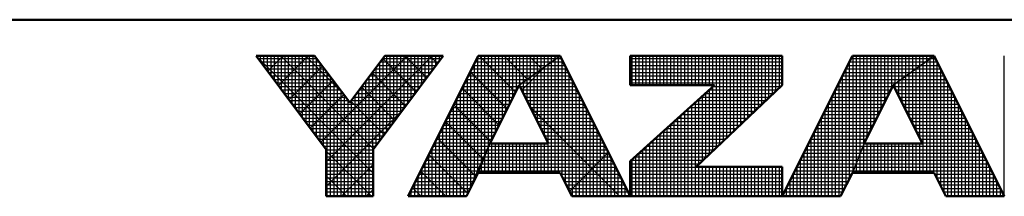
# Model space of a CAD drawing. Units: millimetres. Extents: x 0 to 616, y -1 to 424.
# Drawn here: x 268 to 308, y 2 to 9 of the extents above; entities that cross this region are included whole.
import ezdxf

# ---------------------------------------------------------------- set-up
doc = ezdxf.new("R2010")
doc.units = ezdxf.units.MM
doc.header["$LTSCALE"] = 0.26559
doc.layers.add('NoLayerName_001', color=7, linetype='Continuous')

# ---------------------------------------------------------------- blocks, each defined once
blk = doc.blocks.new('JZB_0001')
at = {"layer": 'NoLayerName_001', "color": 6, "linetype": 'Continuous', "lineweight": 50}
for p, q in [((406.151, 6.583), (122.426, 6.583)), ((192.928, 5.558), (194.595, 5.558)), ((194.928, 2.892), (192.928, 5.558)), ((194.595, 5.558), (195.595, 4.225)), ((195.595, 4.225), (196.595, 5.558)), ((198.261, 5.558), (196.261, 2.892)), ((196.595, 5.558), (198.261, 5.558)), ((199.261, 5.558), (197.261, 1.558)), ((201.595, 5.558), (199.261, 5.558)), ((203.595, 1.558), (201.595, 5.558)), ((203.595, 5.558), (207.928, 5.558)), ((203.595, 5.558), (203.595, 4.725)), ((209.928, 5.558), (207.928, 1.558)), ((207.928, 5.558), (207.928, 4.725)), ((212.261, 5.558), (209.928, 5.558)), ((214.261, 1.558), (212.261, 5.558)), ((200.428, 4.725), (199.595, 3.058)), ((201.266, 3.058), (200.428, 4.725)), ((203.595, 4.725), (206.002, 4.725)), ((203.595, 2.558), (206.002, 4.725)), ((207.928, 4.725), (205.478, 2.392)), ((211.095, 4.725), (210.261, 3.058)), ((211.933, 3.058), (211.095, 4.725)), ((194.928, 1.558), (194.928, 2.892)), ((196.261, 2.892), (196.261, 1.558)), ((199.595, 3.058), (201.266, 3.058)), ((210.261, 3.058), (211.933, 3.058)), ((203.595, 1.558), (203.595, 2.558)), ((207.928, 2.392), (205.478, 2.392)), ((207.928, 1.558), (207.928, 2.392)), ((198.928, 1.558), (199.261, 2.225)), ((199.261, 2.225), (201.595, 2.225)), ((201.595, 2.225), (201.928, 1.558)), ((209.595, 1.558), (209.928, 2.225)), ((209.928, 2.225), (212.261, 2.225)), ((212.261, 2.225), (212.595, 1.558)), ((196.261, 1.558), (194.928, 1.558)), ((197.261, 1.558), (198.928, 1.558)), ((201.928, 1.558), (203.595, 1.558)), ((203.595, 1.558), (207.928, 1.558)), ((207.928, 1.558), (209.595, 1.558)), ((212.595, 1.558), (214.261, 1.558))]:
    blk.add_line(p, q, dxfattribs=at)
at = {"layer": 'NoLayerName_001', "color": 6, "linetype": 'Continuous', "lineweight": 25}
for p, q in [((192.928, 5.558), (194.928, 2.892)), ((194.595, 5.558), (192.928, 5.558)), ((192.928, 5.558), (194.928, 2.892)), ((194.595, 5.558), (192.928, 5.558)), ((194.595, 5.558), (192.928, 5.558)), ((192.928, 5.558), (194.928, 2.892)), ((192.928, 5.558), (194.928, 2.892)), ((194.595, 5.558), (192.928, 5.558)), ((192.928, 5.558), (194.928, 2.892)), ((194.595, 5.558), (192.928, 5.558)), ((192.928, 5.558), (194.928, 2.892)), ((194.595, 5.558), (192.928, 5.558)), ((194.595, 5.558), (192.928, 5.558)), ((192.928, 5.558), (194.928, 2.892)), ((194.595, 5.558), (192.928, 5.558)), ((192.928, 5.558), (194.928, 2.892)), ((194.595, 5.558), (192.928, 5.558)), ((192.928, 5.558), (194.928, 2.892)), ((194.595, 5.558), (192.928, 5.558)), ((192.928, 5.558), (194.928, 2.892)), ((194.595, 5.558), (192.928, 5.558)), ((192.928, 5.558), (194.928, 2.892)), ((194.595, 5.558), (192.928, 5.558)), ((192.928, 5.558), (194.928, 2.892)), ((194.595, 5.558), (192.928, 5.558)), ((192.928, 5.558), (194.928, 2.892)), ((194.595, 5.558), (192.928, 5.558)), ((192.928, 5.558), (194.928, 2.892)), ((194.595, 5.558), (192.928, 5.558)), ((192.928, 5.558), (194.928, 2.892)), ((194.595, 5.558), (192.928, 5.558)), ((192.928, 5.558), (194.928, 2.892)), ((194.595, 5.558), (192.928, 5.558)), ((192.928, 5.558), (194.928, 2.892)), ((192.946, 5.534), (196.261, 2.219)), ((192.946, 5.534), (196.261, 2.219)), ((192.946, 5.534), (196.261, 2.219)), ((192.946, 5.534), (196.261, 2.219)), ((192.946, 5.534), (196.261, 2.219)), ((192.946, 5.534), (196.261, 2.219)), ((192.951, 5.528), (192.951, 5.558)), ((192.956, 5.521), (192.994, 5.558)), ((192.956, 5.521), (192.994, 5.558)), ((192.956, 5.521), (192.994, 5.558)), ((192.985, 5.483), (194.651, 5.483)), ((193.051, 5.395), (193.051, 5.558)), ((193.06, 5.383), (194.726, 5.383)), ((193.151, 5.261), (193.151, 5.558)), ((193.151, 5.261), (193.151, 5.558)), ((193.151, 5.261), (193.151, 5.558)), ((193.251, 5.128), (193.251, 5.558)), ((193.259, 5.117), (193.701, 5.558)), ((193.259, 5.117), (193.701, 5.558)), ((193.259, 5.117), (193.701, 5.558)), ((193.351, 4.995), (193.351, 5.558)), ((193.451, 4.861), (193.451, 5.558)), ((193.551, 4.728), (193.551, 5.558)), ((193.562, 4.712), (194.408, 5.558)), ((193.562, 4.712), (194.408, 5.558)), ((193.562, 4.712), (194.408, 5.558)), ((193.629, 5.558), (196.276, 2.911)), ((193.629, 5.558), (196.276, 2.911)), ((193.629, 5.558), (196.276, 2.911)), ((193.629, 5.558), (196.276, 2.911)), ((193.629, 5.558), (196.276, 2.911)), ((193.629, 5.558), (196.276, 2.911)), ((193.651, 4.595), (193.651, 5.558)), ((193.751, 4.461), (193.751, 5.558)), ((193.851, 4.328), (193.851, 5.558)), ((193.951, 4.195), (193.951, 5.558)), ((194.051, 4.061), (194.051, 5.558)), ((194.151, 3.928), (194.151, 5.558)), ((194.251, 3.795), (194.251, 5.558)), ((194.336, 5.558), (195.37, 4.525)), ((194.336, 5.558), (195.37, 4.525)), ((194.336, 5.558), (195.37, 4.525)), ((194.336, 5.558), (195.37, 4.525)), ((194.336, 5.558), (195.37, 4.525)), ((194.336, 5.558), (195.37, 4.525)), ((194.351, 3.661), (194.351, 5.558)), ((194.451, 3.528), (194.451, 5.558)), ((194.551, 3.395), (194.551, 5.558)), ((195.595, 4.225), (194.595, 5.558)), ((195.595, 4.225), (194.595, 5.558)), ((195.595, 4.225), (194.595, 5.558)), ((195.595, 4.225), (194.595, 5.558)), ((195.595, 4.225), (194.595, 5.558)), ((195.595, 4.225), (194.595, 5.558)), ((195.595, 4.225), (194.595, 5.558)), ((195.595, 4.225), (194.595, 5.558)), ((195.595, 4.225), (194.595, 5.558)), ((195.595, 4.225), (194.595, 5.558)), ((195.595, 4.225), (194.595, 5.558)), ((195.595, 4.225), (194.595, 5.558)), ((195.595, 4.225), (194.595, 5.558)), ((195.595, 4.225), (194.595, 5.558)), ((195.595, 4.225), (194.595, 5.558)), ((195.595, 4.225), (194.595, 5.558)), ((195.595, 4.225), (194.595, 5.558)), ((194.651, 3.261), (194.651, 5.484)), ((194.751, 3.128), (194.751, 5.35)), ((194.775, 3.096), (197.237, 5.558)), ((194.775, 3.096), (197.237, 5.558)), ((194.775, 3.096), (197.237, 5.558)), ((194.928, 2.543), (197.944, 5.558)), ((194.928, 2.543), (197.944, 5.558)), ((194.928, 2.543), (197.944, 5.558)), ((196.595, 5.558), (195.595, 4.225)), ((196.595, 5.558), (195.595, 4.225)), ((196.595, 5.558), (195.595, 4.225)), ((196.595, 5.558), (195.595, 4.225)), ((196.595, 5.558), (195.595, 4.225)), ((196.595, 5.558), (195.595, 4.225)), ((196.595, 5.558), (195.595, 4.225)), ((196.595, 5.558), (195.595, 4.225)), ((196.595, 5.558), (195.595, 4.225)), ((196.595, 5.558), (195.595, 4.225)), ((196.595, 5.558), (195.595, 4.225)), ((196.595, 5.558), (195.595, 4.225)), ((196.595, 5.558), (195.595, 4.225)), ((196.595, 5.558), (195.595, 4.225)), ((196.595, 5.558), (195.595, 4.225)), ((196.595, 5.558), (195.595, 4.225)), ((196.595, 5.558), (195.595, 4.225)), ((196.261, 2.892), (198.261, 5.558)), ((196.261, 2.892), (198.261, 5.558)), ((196.261, 2.892), (198.261, 5.558)), ((196.261, 2.892), (198.261, 5.558)), ((196.261, 2.892), (198.261, 5.558)), ((196.261, 2.892), (198.261, 5.558)), ((196.261, 2.892), (198.261, 5.558)), ((196.261, 2.892), (198.261, 5.558)), ((196.261, 2.892), (198.261, 5.558)), ((196.261, 2.892), (198.261, 5.558)), ((196.261, 2.892), (198.261, 5.558)), ((196.261, 2.892), (198.261, 5.558)), ((196.261, 2.892), (198.261, 5.558)), ((196.261, 2.892), (198.261, 5.558)), ((196.261, 2.892), (198.261, 5.558)), ((196.261, 2.892), (198.261, 5.558)), ((196.261, 2.892), (198.261, 5.558)), ((196.451, 3.144), (196.451, 5.366)), ((196.463, 5.383), (198.13, 5.383)), ((196.536, 5.48), (197.488, 4.528)), ((196.536, 5.48), (197.488, 4.528)), ((196.536, 5.48), (197.488, 4.528)), ((196.536, 5.48), (197.488, 4.528)), ((196.536, 5.48), (197.488, 4.528)), ((196.536, 5.48), (197.488, 4.528)), ((196.538, 5.483), (198.205, 5.483)), ((196.551, 3.277), (196.551, 5.5)), ((198.261, 5.558), (196.595, 5.558)), ((198.261, 5.558), (196.595, 5.558)), ((198.261, 5.558), (196.595, 5.558)), ((198.261, 5.558), (196.595, 5.558)), ((198.261, 5.558), (196.595, 5.558)), ((198.261, 5.558), (196.595, 5.558)), ((198.261, 5.558), (196.595, 5.558)), ((198.261, 5.558), (196.595, 5.558)), ((198.261, 5.558), (196.595, 5.558)), ((198.261, 5.558), (196.595, 5.558)), ((198.261, 5.558), (196.595, 5.558)), ((198.261, 5.558), (196.595, 5.558)), ((198.261, 5.558), (196.595, 5.558)), ((198.261, 5.558), (196.595, 5.558)), ((198.261, 5.558), (196.595, 5.558)), ((198.261, 5.558), (196.595, 5.558)), ((198.261, 5.558), (196.595, 5.558)), ((196.651, 3.411), (196.651, 5.558)), ((196.751, 3.544), (196.751, 5.558)), ((196.851, 3.677), (196.851, 5.558)), ((196.951, 3.811), (196.951, 5.558)), ((197.051, 3.944), (197.051, 5.558)), ((197.151, 4.077), (197.151, 5.558)), ((197.165, 5.558), (197.791, 4.932)), ((197.165, 5.558), (197.791, 4.932)), ((197.165, 5.558), (197.791, 4.932)), ((197.165, 5.558), (197.791, 4.932)), ((197.165, 5.558), (197.791, 4.932)), ((197.165, 5.558), (197.791, 4.932)), ((197.251, 4.211), (197.251, 5.558)), ((199.261, 5.558), (197.261, 1.558)), ((199.261, 5.558), (197.261, 1.558)), ((199.261, 5.558), (197.261, 1.558)), ((199.261, 5.558), (197.261, 1.558)), ((199.261, 5.558), (197.261, 1.558)), ((199.261, 5.558), (197.261, 1.558)), ((199.261, 5.558), (197.261, 1.558)), ((199.261, 5.558), (197.261, 1.558)), ((199.261, 5.558), (197.261, 1.558)), ((197.351, 4.344), (197.351, 5.558)), ((197.451, 4.477), (197.451, 5.558)), ((197.551, 4.611), (197.551, 5.558)), ((197.651, 4.744), (197.651, 5.558)), ((197.751, 4.877), (197.751, 5.558)), ((197.851, 5.011), (197.851, 5.558)), ((197.872, 5.558), (198.094, 5.336)), ((197.872, 5.558), (198.094, 5.336)), ((197.872, 5.558), (198.094, 5.336)), ((197.872, 5.558), (198.094, 5.336)), ((197.872, 5.558), (198.094, 5.336)), ((197.872, 5.558), (198.094, 5.336)), ((197.951, 5.144), (197.951, 5.558)), ((198.051, 5.277), (198.051, 5.558)), ((198.151, 5.411), (198.151, 5.558)), ((198.251, 5.544), (198.251, 5.558)), ((199.151, 2.004), (199.151, 5.337)), ((199.174, 5.383), (201.349, 5.383)), ((199.224, 5.483), (201.489, 5.483)), ((199.251, 2.204), (199.251, 5.537)), ((199.434, 5.558), (199.261, 5.558)), ((199.434, 5.558), (199.261, 5.558)), ((199.434, 5.558), (199.261, 5.558)), ((201.595, 5.558), (199.261, 5.558)), ((201.595, 5.558), (199.261, 5.558)), ((201.595, 5.558), (199.261, 5.558)), ((201.595, 5.558), (199.261, 5.558)), ((199.286, 5.558), (200.325, 4.519)), ((199.286, 5.558), (200.325, 4.519)), ((199.286, 5.558), (200.325, 4.519)), ((199.351, 2.448), (199.351, 5.558)), ((201.595, 5.558), (199.434, 5.558)), ((201.595, 5.558), (199.434, 5.558)), ((201.595, 5.558), (199.434, 5.558)), ((199.451, 2.698), (199.451, 5.558)), ((199.551, 2.948), (199.551, 5.558)), ((199.651, 3.17), (199.651, 5.558)), ((199.751, 3.37), (199.751, 5.558)), ((199.851, 3.57), (199.851, 5.558)), ((199.951, 3.77), (199.951, 5.558)), ((199.993, 5.558), (200.66, 4.891)), ((199.993, 5.558), (200.66, 4.891)), ((199.993, 5.558), (200.66, 4.891)), ((200.051, 3.97), (200.051, 5.558)), ((200.151, 4.17), (200.151, 5.558)), ((200.251, 4.37), (200.251, 5.558)), ((200.351, 4.57), (200.351, 5.558)), ((201.595, 5.558), (200.428, 4.725)), ((201.595, 5.558), (200.428, 4.725)), ((201.595, 5.558), (200.428, 4.725)), ((201.595, 5.558), (200.428, 4.725)), ((201.595, 5.558), (200.428, 4.725)), ((201.595, 5.558), (200.428, 4.725)), ((200.428, 4.725), (201.595, 5.558)), ((200.428, 4.725), (201.595, 5.558)), ((200.428, 4.725), (201.595, 5.558)), ((200.428, 4.725), (201.595, 5.558)), ((200.428, 4.725), (201.595, 5.558)), ((200.428, 4.725), (201.595, 5.558)), ((200.428, 4.725), (201.595, 5.558)), ((200.451, 4.741), (200.451, 5.558)), ((200.551, 4.813), (200.551, 5.558)), ((200.651, 4.884), (200.651, 5.558)), ((200.7, 5.558), (201.073, 5.186)), ((200.7, 5.558), (201.073, 5.186)), ((200.7, 5.558), (201.073, 5.186)), ((200.751, 4.955), (200.751, 5.558)), ((200.851, 5.027), (200.851, 5.558)), ((200.951, 5.098), (200.951, 5.558)), ((201.051, 5.17), (201.051, 5.558)), ((201.151, 5.241), (201.151, 5.558)), ((201.251, 5.313), (201.251, 5.558)), ((201.349, 5.383), (201.682, 5.383)), ((201.351, 5.384), (201.351, 5.558)), ((201.351, 2.225), (201.351, 5.384)), ((201.407, 5.558), (201.485, 5.48)), ((201.407, 5.558), (201.485, 5.48)), ((201.407, 5.558), (201.485, 5.48)), ((201.451, 5.455), (201.451, 5.558)), ((201.451, 2.225), (201.451, 5.455)), ((201.489, 5.483), (201.632, 5.483)), ((201.551, 5.527), (201.551, 5.558)), ((201.551, 2.225), (201.551, 5.527)), ((203.595, 1.558), (201.595, 5.558)), ((203.595, 1.558), (201.595, 5.558)), ((203.595, 1.558), (201.595, 5.558)), ((203.595, 1.558), (201.595, 5.558)), ((203.595, 1.558), (201.595, 5.558)), ((203.595, 1.558), (201.595, 5.558)), ((201.651, 2.113), (201.651, 5.446)), ((203.595, 5.558), (203.595, 4.725)), ((207.928, 5.558), (203.595, 5.558)), ((203.595, 5.558), (203.595, 4.725)), ((207.928, 5.558), (203.595, 5.558)), ((207.928, 5.558), (203.595, 5.558)), ((203.595, 5.558), (203.595, 4.725)), ((203.595, 5.483), (207.928, 5.483)), ((203.595, 5.383), (207.928, 5.383)), ((203.651, 4.725), (203.651, 5.558)), ((203.751, 4.725), (203.751, 5.558)), ((203.851, 4.725), (203.851, 5.558)), ((203.951, 4.725), (203.951, 5.558)), ((204.051, 4.725), (204.051, 5.558)), ((204.151, 4.725), (204.151, 5.558)), ((204.251, 4.725), (204.251, 5.558)), ((204.351, 4.725), (204.351, 5.558)), ((204.451, 4.725), (204.451, 5.558)), ((204.551, 4.725), (204.551, 5.558)), ((204.651, 4.725), (204.651, 5.558)), ((204.751, 4.725), (204.751, 5.558)), ((204.851, 4.725), (204.851, 5.558)), ((204.951, 4.725), (204.951, 5.558)), ((205.051, 4.725), (205.051, 5.558)), ((205.151, 4.725), (205.151, 5.558)), ((205.251, 4.725), (205.251, 5.558)), ((205.351, 4.725), (205.351, 5.558)), ((205.451, 4.725), (205.451, 5.558)), ((205.551, 4.725), (205.551, 5.558)), ((205.651, 4.725), (205.651, 5.558)), ((205.751, 4.725), (205.751, 5.558)), ((205.851, 4.725), (205.851, 5.558)), ((205.951, 4.725), (205.951, 5.558)), ((206.051, 2.937), (206.051, 5.558)), ((206.151, 3.032), (206.151, 5.558)), ((206.251, 3.127), (206.251, 5.558)), ((206.351, 3.223), (206.351, 5.558)), ((206.451, 3.318), (206.451, 5.558)), ((206.551, 3.413), (206.551, 5.558)), ((206.651, 3.508), (206.651, 5.558)), ((206.751, 3.604), (206.751, 5.558)), ((206.851, 3.699), (206.851, 5.558)), ((206.951, 3.794), (206.951, 5.558)), ((207.051, 3.889), (207.051, 5.558)), ((207.151, 3.985), (207.151, 5.558)), ((207.251, 4.08), (207.251, 5.558)), ((207.351, 4.175), (207.351, 5.558)), ((207.451, 4.27), (207.451, 5.558)), ((207.551, 4.366), (207.551, 5.558)), ((207.651, 4.461), (207.651, 5.558)), ((207.751, 4.556), (207.751, 5.558)), ((207.851, 4.651), (207.851, 5.558)), ((207.928, 1.558), (209.928, 5.558)), ((207.928, 1.558), (209.928, 5.558)), ((207.928, 1.558), (209.928, 5.558)), ((207.928, 4.725), (207.928, 5.558)), ((207.928, 4.725), (207.928, 5.558)), ((207.928, 4.725), (207.928, 5.558)), ((209.84, 5.383), (212.016, 5.383)), ((209.851, 2.07), (209.851, 5.404)), ((209.89, 5.483), (212.156, 5.483)), ((209.928, 5.558), (212.261, 5.558)), ((209.928, 5.558), (212.261, 5.558)), ((209.928, 5.558), (212.261, 5.558)), ((209.951, 2.282), (209.951, 5.558)), ((210.051, 2.532), (210.051, 5.558)), ((210.151, 2.782), (210.151, 5.558)), ((210.251, 3.032), (210.251, 5.558)), ((210.351, 3.237), (210.351, 5.558)), ((210.451, 3.437), (210.451, 5.558)), ((210.551, 3.637), (210.551, 5.558)), ((210.651, 3.837), (210.651, 5.558)), ((210.751, 4.037), (210.751, 5.558)), ((210.851, 4.237), (210.851, 5.558)), ((210.951, 4.437), (210.951, 5.558)), ((211.051, 4.637), (211.051, 5.558)), ((212.261, 5.558), (211.095, 4.725)), ((212.261, 5.558), (211.095, 4.725)), ((212.261, 5.558), (211.095, 4.725)), ((211.095, 4.725), (212.261, 5.558)), ((211.095, 4.725), (212.261, 5.558)), ((211.095, 4.725), (212.261, 5.558)), ((211.151, 4.765), (211.151, 5.558)), ((211.251, 4.836), (211.251, 5.558)), ((211.351, 4.908), (211.351, 5.558)), ((211.451, 4.979), (211.451, 5.558)), ((211.551, 5.051), (211.551, 5.558)), ((211.651, 5.122), (211.651, 5.558)), ((211.751, 5.194), (211.751, 5.558)), ((211.851, 5.265), (211.851, 5.558)), ((211.951, 5.336), (211.951, 5.558)), ((211.951, 2.225), (211.951, 5.336)), ((212.016, 5.383), (212.349, 5.383)), ((212.051, 5.408), (212.051, 5.558)), ((212.051, 2.225), (212.051, 5.408)), ((212.151, 5.479), (212.151, 5.558)), ((212.151, 2.225), (212.151, 5.479)), ((212.156, 5.483), (212.299, 5.483)), ((212.251, 5.551), (212.251, 5.558)), ((212.251, 2.225), (212.251, 5.551)), ((212.261, 5.558), (214.261, 1.558)), ((212.261, 5.558), (214.261, 1.558)), ((212.261, 5.558), (214.261, 1.558)), ((212.351, 2.046), (212.351, 5.38)), ((214.261, 1.558), (214.261, 5.558)), ((193.135, 5.283), (194.801, 5.283)), ((193.21, 5.183), (194.876, 5.183)), ((193.285, 5.083), (194.951, 5.083)), ((193.865, 4.308), (194.818, 5.261)), ((193.865, 4.308), (194.818, 5.261)), ((193.865, 4.308), (194.818, 5.261)), ((194.851, 2.995), (194.851, 5.217)), ((194.951, 1.558), (194.951, 5.084)), ((196.233, 5.076), (197.185, 4.124)), ((196.233, 5.076), (197.185, 4.124)), ((196.233, 5.076), (197.185, 4.124)), ((196.233, 5.076), (197.185, 4.124)), ((196.233, 5.076), (197.185, 4.124)), ((196.233, 5.076), (197.185, 4.124)), ((196.238, 5.083), (197.905, 5.083)), ((196.251, 1.558), (196.251, 5.1)), ((196.313, 5.183), (197.98, 5.183)), ((196.351, 3.011), (196.351, 5.233)), ((196.388, 5.283), (198.055, 5.283)), ((199.024, 5.083), (200.929, 5.083)), ((199.034, 5.103), (200.089, 4.048)), ((199.034, 5.103), (200.089, 4.048)), ((199.034, 5.103), (200.089, 4.048)), ((199.051, 1.804), (199.051, 5.137)), ((199.074, 5.183), (201.069, 5.183)), ((199.124, 5.283), (201.209, 5.283)), ((200.501, 4.58), (201.191, 5.27)), ((200.929, 5.083), (201.832, 5.083)), ((200.951, 3.685), (200.951, 5.098)), ((201.051, 3.486), (201.051, 5.17)), ((201.069, 5.183), (201.782, 5.183)), ((201.151, 3.287), (201.151, 5.241)), ((201.209, 5.283), (201.732, 5.283)), ((201.251, 3.088), (201.251, 5.313)), ((201.751, 1.913), (201.751, 5.246)), ((203.595, 5.283), (207.928, 5.283)), ((203.595, 5.183), (207.928, 5.183)), ((203.595, 5.083), (207.928, 5.083)), ((209.69, 5.083), (211.596, 5.083)), ((209.74, 5.183), (211.736, 5.183)), ((209.751, 1.87), (209.751, 5.204)), ((209.79, 5.283), (211.876, 5.283)), ((211.596, 5.083), (212.499, 5.083)), ((211.651, 3.619), (211.651, 5.122)), ((211.736, 5.183), (212.449, 5.183)), ((211.751, 3.42), (211.751, 5.194)), ((211.851, 3.221), (211.851, 5.265)), ((211.876, 5.283), (212.399, 5.283)), ((212.451, 1.846), (212.451, 5.18)), ((193.36, 4.983), (195.026, 4.983)), ((193.435, 4.883), (195.101, 4.883)), ((193.51, 4.783), (195.176, 4.783)), ((194.169, 3.904), (195.121, 4.857)), ((194.169, 3.904), (195.121, 4.857)), ((194.169, 3.904), (195.121, 4.857)), ((195.051, 1.558), (195.051, 4.95)), ((195.151, 1.558), (195.151, 4.817)), ((196.013, 4.783), (197.68, 4.783)), ((196.051, 1.558), (196.051, 4.833)), ((196.088, 4.883), (197.755, 4.883)), ((196.151, 1.558), (196.151, 4.966)), ((196.151, 1.558), (196.151, 4.966)), ((196.151, 1.558), (196.151, 4.966)), ((196.163, 4.983), (197.83, 4.983)), ((198.874, 4.783), (200.509, 4.783)), ((198.924, 4.883), (200.649, 4.883)), ((198.951, 1.604), (198.951, 4.937)), ((198.974, 4.983), (200.789, 4.983)), ((200.509, 4.783), (201.982, 4.783)), ((200.551, 4.481), (200.551, 4.813)), ((200.649, 4.883), (201.932, 4.883)), ((200.651, 4.282), (200.651, 4.884)), ((200.751, 4.083), (200.751, 4.955)), ((200.789, 4.983), (201.882, 4.983)), ((200.851, 3.884), (200.851, 5.027)), ((201.851, 1.713), (201.851, 5.046)), ((201.951, 1.558), (201.951, 4.846)), ((203.595, 4.983), (207.928, 4.983)), ((203.595, 4.883), (207.928, 4.883)), ((203.595, 4.783), (207.928, 4.783)), ((209.54, 4.783), (211.176, 4.783)), ((209.551, 1.558), (209.551, 4.804)), ((209.59, 4.883), (211.316, 4.883)), ((209.64, 4.983), (211.456, 4.983)), ((209.651, 1.67), (209.651, 5.004)), ((211.176, 4.783), (212.649, 4.783)), ((211.251, 4.415), (211.251, 4.836)), ((211.316, 4.883), (212.599, 4.883)), ((211.351, 4.216), (211.351, 4.908)), ((211.451, 4.017), (211.451, 4.979)), ((211.456, 4.983), (212.549, 4.983)), ((211.551, 3.818), (211.551, 5.051)), ((212.551, 1.646), (212.551, 4.98)), ((212.651, 1.558), (212.651, 4.78)), ((193.585, 4.683), (195.251, 4.683)), ((193.66, 4.583), (195.326, 4.583)), ((195.251, 1.558), (195.251, 4.684)), ((195.351, 1.558), (195.351, 4.55)), ((195.851, 1.558), (195.851, 4.566)), ((195.863, 4.583), (197.53, 4.583)), ((195.93, 4.672), (196.882, 3.719)), ((195.93, 4.672), (196.882, 3.719)), ((195.93, 4.672), (196.882, 3.719)), ((195.93, 4.672), (196.882, 3.719)), ((195.93, 4.672), (196.882, 3.719)), ((195.93, 4.672), (196.882, 3.719)), ((195.938, 4.683), (197.605, 4.683)), ((195.951, 1.558), (195.951, 4.7)), ((198.751, 1.558), (198.751, 4.537)), ((198.774, 4.583), (200.357, 4.583)), ((198.798, 4.632), (199.854, 3.576)), ((198.798, 4.632), (199.854, 3.576)), ((198.798, 4.632), (199.854, 3.576)), ((198.824, 4.683), (200.407, 4.683)), ((198.851, 1.558), (198.851, 4.737)), ((199.595, 3.058), (200.428, 4.725)), ((199.595, 3.058), (200.428, 4.725)), ((199.595, 3.058), (200.428, 4.725)), ((199.595, 3.058), (200.428, 4.725)), ((199.595, 3.058), (200.428, 4.725)), ((199.595, 3.058), (200.428, 4.725)), ((199.595, 3.058), (200.428, 4.725)), ((200.428, 4.725), (201.266, 3.058)), ((200.428, 4.725), (201.266, 3.058)), ((200.428, 4.725), (201.266, 3.058)), ((200.428, 4.725), (201.266, 3.058)), ((200.428, 4.725), (201.266, 3.058)), ((200.428, 4.725), (201.266, 3.058)), ((200.449, 4.683), (202.032, 4.683)), ((200.451, 4.68), (200.451, 4.741)), ((200.499, 4.583), (202.082, 4.583)), ((202.051, 1.558), (202.051, 4.646)), ((206.002, 4.725), (203.595, 2.558)), ((203.595, 4.725), (206.002, 4.725)), ((206.002, 4.725), (203.595, 2.558)), ((203.595, 4.725), (206.002, 4.725)), ((206.002, 4.725), (203.595, 2.558)), ((203.595, 4.725), (206.002, 4.725)), ((205.478, 2.392), (207.928, 4.725)), ((205.478, 2.392), (207.928, 4.725)), ((205.478, 2.392), (207.928, 4.725)), ((205.751, 2.651), (205.751, 4.499)), ((205.844, 4.583), (207.779, 4.583)), ((205.851, 2.746), (205.851, 4.589)), ((205.951, 2.842), (205.951, 4.679)), ((205.955, 4.683), (207.884, 4.683)), ((209.44, 4.583), (211.024, 4.583)), ((209.451, 1.558), (209.451, 4.604)), ((209.49, 4.683), (211.074, 4.683)), ((211.095, 4.725), (210.261, 3.058)), ((211.095, 4.725), (210.261, 3.058)), ((211.095, 4.725), (210.261, 3.058)), ((211.933, 3.058), (211.095, 4.725)), ((211.933, 3.058), (211.095, 4.725)), ((211.933, 3.058), (211.095, 4.725)), ((211.116, 4.683), (212.699, 4.683)), ((211.151, 4.613), (211.151, 4.765)), ((211.166, 4.583), (212.749, 4.583)), ((212.751, 1.558), (212.751, 4.58)), ((193.735, 4.483), (195.401, 4.483)), ((193.81, 4.383), (195.476, 4.383)), ((193.885, 4.283), (195.551, 4.283)), ((194.472, 3.5), (195.424, 4.453)), ((194.472, 3.5), (195.424, 4.453)), ((194.472, 3.5), (195.424, 4.453)), ((195.451, 1.558), (195.451, 4.417)), ((195.551, 1.558), (195.551, 4.284)), ((195.627, 4.268), (196.579, 3.315)), ((195.627, 4.268), (196.579, 3.315)), ((195.627, 4.268), (196.579, 3.315)), ((195.627, 4.268), (196.579, 3.315)), ((195.627, 4.268), (196.579, 3.315)), ((195.627, 4.268), (196.579, 3.315)), ((195.638, 4.283), (197.305, 4.283)), ((195.651, 1.558), (195.651, 4.3)), ((195.713, 4.383), (197.38, 4.383)), ((195.751, 1.558), (195.751, 4.433)), ((195.788, 4.483), (197.455, 4.483)), ((198.624, 4.283), (200.207, 4.283)), ((198.651, 1.558), (198.651, 4.337)), ((198.674, 4.383), (200.257, 4.383)), ((198.724, 4.483), (200.307, 4.483)), ((200.55, 4.483), (202.132, 4.483)), ((200.6, 4.383), (202.182, 4.383)), ((200.65, 4.283), (202.232, 4.283)), ((202.151, 1.558), (202.151, 4.446)), ((202.251, 1.558), (202.251, 4.246)), ((205.451, 1.558), (205.451, 4.229)), ((205.511, 4.283), (207.464, 4.283)), ((205.551, 2.461), (205.551, 4.319)), ((205.622, 4.383), (207.569, 4.383)), ((205.651, 2.556), (205.651, 4.409)), ((205.733, 4.483), (207.674, 4.483)), ((209.29, 4.283), (210.874, 4.283)), ((209.34, 4.383), (210.924, 4.383)), ((209.351, 1.558), (209.351, 4.404)), ((209.39, 4.483), (210.974, 4.483)), ((211.216, 4.483), (212.799, 4.483)), ((211.267, 4.383), (212.849, 4.383)), ((211.317, 4.283), (212.899, 4.283)), ((212.851, 1.558), (212.851, 4.38)), ((193.96, 4.183), (197.23, 4.183)), ((194.035, 4.083), (197.155, 4.083)), ((194.11, 3.983), (197.08, 3.983)), ((194.928, 1.835), (197.093, 4)), ((194.928, 1.835), (197.093, 4)), ((194.928, 1.835), (197.093, 4)), ((198.451, 1.558), (198.451, 3.937)), ((198.474, 3.983), (200.057, 3.983)), ((198.524, 4.083), (200.107, 4.083)), ((198.551, 1.558), (198.551, 4.137)), ((198.562, 4.161), (199.618, 3.105)), ((198.562, 4.161), (199.618, 3.105)), ((198.562, 4.161), (199.618, 3.105)), ((198.574, 4.183), (200.157, 4.183)), ((200.701, 4.183), (202.282, 4.183)), ((200.74, 4.104), (203.286, 1.558)), ((200.751, 4.083), (202.332, 4.083)), ((200.801, 3.983), (202.382, 3.983)), ((202.351, 1.558), (202.351, 4.046)), ((205.151, 1.558), (205.151, 3.959)), ((205.178, 3.983), (207.149, 3.983)), ((205.251, 1.558), (205.251, 4.049)), ((205.289, 4.083), (207.254, 4.083)), ((205.351, 1.558), (205.351, 4.139)), ((205.4, 4.183), (207.359, 4.183)), ((209.14, 3.983), (210.724, 3.983)), ((209.151, 1.558), (209.151, 4.004)), ((209.19, 4.083), (210.774, 4.083)), ((209.24, 4.183), (210.824, 4.183)), ((209.251, 1.558), (209.251, 4.204)), ((211.367, 4.183), (212.949, 4.183)), ((211.417, 4.083), (212.999, 4.083)), ((211.468, 3.983), (213.049, 3.983)), ((212.951, 1.558), (212.951, 4.18)), ((213.051, 1.558), (213.051, 3.98)), ((194.185, 3.883), (197.005, 3.883)), ((194.26, 3.783), (196.93, 3.783)), ((194.335, 3.683), (196.855, 3.683)), ((198.324, 3.683), (199.907, 3.683)), ((198.327, 3.689), (199.399, 2.617)), ((198.327, 3.689), (199.399, 2.617)), ((198.327, 3.689), (199.399, 2.617)), ((198.351, 1.558), (198.351, 3.737)), ((198.374, 3.783), (199.957, 3.783)), ((198.424, 3.883), (200.007, 3.883)), ((200.851, 3.883), (202.432, 3.883)), ((200.902, 3.783), (202.482, 3.783)), ((200.952, 3.683), (202.532, 3.683)), ((202.451, 1.558), (202.451, 3.846)), ((204.844, 3.683), (206.834, 3.683)), ((204.851, 1.558), (204.851, 3.689)), ((204.951, 1.558), (204.951, 3.779)), ((204.955, 3.783), (206.939, 3.783)), ((205.051, 1.558), (205.051, 3.869)), ((205.067, 3.883), (207.044, 3.883)), ((208.99, 3.683), (210.574, 3.683)), ((209.04, 3.783), (210.624, 3.783)), ((209.051, 1.558), (209.051, 3.804)), ((209.09, 3.883), (210.674, 3.883)), ((211.518, 3.883), (213.099, 3.883)), ((211.568, 3.783), (213.149, 3.783)), ((211.619, 3.683), (213.199, 3.683)), ((213.151, 1.558), (213.151, 3.78)), ((194.41, 3.583), (196.78, 3.583)), ((194.41, 3.583), (196.78, 3.583)), ((194.41, 3.583), (196.78, 3.583)), ((194.485, 3.483), (196.705, 3.483)), ((194.56, 3.383), (196.63, 3.383)), ((198.174, 3.383), (199.757, 3.383)), ((198.224, 3.483), (199.807, 3.483)), ((198.251, 1.558), (198.251, 3.537)), ((198.274, 3.583), (199.857, 3.583)), ((201.002, 3.583), (202.582, 3.583)), ((201.052, 3.483), (202.632, 3.483)), ((201.103, 3.383), (202.682, 3.383)), ((202.551, 1.558), (202.551, 3.646)), ((202.651, 1.558), (202.651, 3.446)), ((204.511, 3.383), (206.519, 3.383)), ((204.551, 1.558), (204.551, 3.419)), ((204.622, 3.483), (206.624, 3.483)), ((204.651, 1.558), (204.651, 3.509)), ((204.733, 3.583), (206.729, 3.583)), ((204.751, 1.558), (204.751, 3.599)), ((208.84, 3.383), (210.424, 3.383)), ((208.851, 1.558), (208.851, 3.404)), ((208.89, 3.483), (210.474, 3.483)), ((208.94, 3.583), (210.524, 3.583)), ((208.951, 1.558), (208.951, 3.604)), ((211.669, 3.583), (213.249, 3.583)), ((211.719, 3.483), (213.299, 3.483)), ((211.769, 3.383), (213.349, 3.383)), ((213.251, 1.558), (213.251, 3.58)), ((213.351, 1.558), (213.351, 3.38)), ((194.635, 3.283), (196.555, 3.283)), ((194.71, 3.183), (196.48, 3.183)), ((198.051, 1.558), (198.051, 3.137)), ((198.074, 3.183), (199.657, 3.183)), ((198.091, 3.218), (199.181, 2.128)), ((198.091, 3.218), (199.181, 2.128)), ((198.091, 3.218), (199.181, 2.128)), ((198.124, 3.283), (199.707, 3.283)), ((198.151, 1.558), (198.151, 3.337)), ((201.153, 3.283), (202.732, 3.283)), ((201.203, 3.183), (202.782, 3.183)), ((202.751, 1.558), (202.751, 3.246)), ((204.251, 1.558), (204.251, 3.149)), ((204.289, 3.183), (206.309, 3.183)), ((204.351, 1.558), (204.351, 3.239)), ((204.4, 3.283), (206.414, 3.283)), ((204.451, 1.558), (204.451, 3.329)), ((208.74, 3.183), (210.324, 3.183)), ((208.751, 1.558), (208.751, 3.204)), ((208.79, 3.283), (210.374, 3.283)), ((211.82, 3.283), (213.399, 3.283)), ((211.87, 3.183), (213.449, 3.183)), ((213.451, 1.558), (213.451, 3.18)), ((194.785, 3.083), (196.405, 3.083)), ((194.86, 2.983), (196.33, 2.983)), ((194.928, 2.892), (194.928, 1.558)), ((194.928, 2.892), (194.928, 1.558)), ((194.928, 2.892), (194.928, 1.558)), ((194.928, 2.892), (194.928, 1.558)), ((194.928, 2.892), (194.928, 1.558)), ((194.928, 2.892), (194.928, 1.558)), ((194.928, 2.892), (194.928, 1.558)), ((194.928, 2.892), (194.928, 1.558)), ((194.928, 2.892), (194.928, 1.558)), ((194.928, 2.892), (194.928, 1.558)), ((194.928, 2.892), (194.928, 1.558)), ((194.928, 2.892), (194.928, 1.558)), ((194.928, 2.892), (194.928, 1.558)), ((194.928, 2.892), (194.928, 1.558)), ((194.928, 2.892), (194.928, 1.558)), ((194.928, 2.892), (194.928, 1.558)), ((194.928, 2.892), (194.928, 1.558)), ((194.928, 2.883), (196.261, 2.883)), ((194.928, 2.845), (196.215, 1.558)), ((194.928, 2.845), (196.215, 1.558)), ((194.928, 2.845), (196.215, 1.558)), ((194.928, 2.845), (196.215, 1.558)), ((194.928, 2.845), (196.215, 1.558)), ((194.928, 2.845), (196.215, 1.558)), ((196.261, 1.558), (196.261, 2.892)), ((196.261, 1.558), (196.261, 2.892)), ((196.261, 1.558), (196.261, 2.892)), ((196.261, 1.558), (196.261, 2.892)), ((196.261, 1.558), (196.261, 2.892)), ((196.261, 1.558), (196.261, 2.892)), ((196.261, 1.558), (196.261, 2.892)), ((196.261, 1.558), (196.261, 2.892)), ((196.261, 1.558), (196.261, 2.892)), ((196.261, 1.558), (196.261, 2.892)), ((196.261, 1.558), (196.261, 2.892)), ((196.261, 1.558), (196.261, 2.892)), ((196.261, 1.558), (196.261, 2.892)), ((196.261, 1.558), (196.261, 2.892)), ((196.261, 1.558), (196.261, 2.892)), ((196.261, 1.558), (196.261, 2.892)), ((196.261, 1.558), (196.261, 2.892)), ((197.924, 2.883), (199.525, 2.883)), ((197.951, 1.558), (197.951, 2.937)), ((197.974, 2.983), (199.565, 2.983)), ((198.024, 3.083), (199.607, 3.083)), ((198.928, 1.558), (199.595, 3.058)), ((198.928, 1.558), (199.595, 3.058)), ((198.928, 1.558), (199.595, 3.058)), ((198.928, 1.558), (199.595, 3.058)), ((199.595, 3.058), (199.261, 2.225)), ((199.595, 3.058), (199.261, 2.225)), ((199.595, 3.058), (199.261, 2.225)), ((199.595, 3.058), (199.261, 2.225)), ((199.595, 3.058), (199.261, 2.225)), ((199.595, 3.058), (199.261, 2.225)), ((199.595, 3.058), (199.261, 2.225)), ((199.261, 2.225), (199.595, 3.058)), ((199.261, 2.225), (199.595, 3.058)), ((199.261, 2.225), (199.595, 3.058)), ((199.525, 2.883), (202.932, 2.883)), ((199.551, 2.225), (199.551, 2.948)), ((199.565, 2.983), (202.882, 2.983)), ((201.266, 3.058), (199.595, 3.058)), ((201.266, 3.058), (199.595, 3.058)), ((201.266, 3.058), (199.595, 3.058)), ((201.266, 3.058), (199.595, 3.058)), ((201.266, 3.058), (199.595, 3.058)), ((201.266, 3.058), (199.595, 3.058)), ((199.651, 2.225), (199.651, 3.058)), ((199.751, 2.225), (199.751, 3.058)), ((199.851, 2.225), (199.851, 3.058)), ((199.951, 2.225), (199.951, 3.058)), ((200.051, 2.225), (200.051, 3.058)), ((200.151, 2.225), (200.151, 3.058)), ((200.251, 2.225), (200.251, 3.058)), ((200.351, 2.225), (200.351, 3.058)), ((200.451, 2.225), (200.451, 3.058)), ((200.551, 2.225), (200.551, 3.058)), ((200.651, 2.225), (200.651, 3.058)), ((200.751, 2.225), (200.751, 3.058)), ((200.851, 2.225), (200.851, 3.058)), ((200.951, 2.225), (200.951, 3.058)), ((201.051, 2.225), (201.051, 3.058)), ((201.151, 2.225), (201.151, 3.058)), ((201.251, 2.225), (201.251, 3.058)), ((201.253, 3.083), (202.832, 3.083)), ((202.851, 1.558), (202.851, 3.046)), ((202.951, 1.558), (202.951, 2.846)), ((203.951, 1.558), (203.951, 2.879)), ((203.955, 2.883), (205.994, 2.883)), ((204.051, 1.558), (204.051, 2.969)), ((204.067, 2.983), (206.099, 2.983)), ((204.151, 1.558), (204.151, 3.059)), ((204.178, 3.083), (206.204, 3.083)), ((208.59, 2.883), (210.191, 2.883)), ((208.64, 2.983), (210.231, 2.983)), ((208.651, 1.558), (208.651, 3.004)), ((208.69, 3.083), (210.274, 3.083)), ((210.261, 3.058), (209.928, 2.225)), ((210.261, 3.058), (209.928, 2.225)), ((210.261, 3.058), (209.928, 2.225)), ((209.928, 2.225), (210.261, 3.058)), ((209.928, 2.225), (210.261, 3.058)), ((209.928, 2.225), (210.261, 3.058)), ((209.928, 2.225), (210.261, 3.058)), ((210.191, 2.883), (213.599, 2.883)), ((210.231, 2.983), (213.549, 2.983)), ((210.251, 2.225), (210.251, 3.032)), ((210.261, 3.058), (211.933, 3.058)), ((210.261, 3.058), (211.933, 3.058)), ((210.261, 3.058), (211.933, 3.058)), ((210.351, 2.225), (210.351, 3.058)), ((210.451, 2.225), (210.451, 3.058)), ((210.551, 2.225), (210.551, 3.058)), ((210.651, 2.225), (210.651, 3.058)), ((210.751, 2.225), (210.751, 3.058)), ((210.851, 2.225), (210.851, 3.058)), ((210.951, 2.225), (210.951, 3.058)), ((211.051, 2.225), (211.051, 3.058)), ((211.151, 2.225), (211.151, 3.058)), ((211.251, 2.225), (211.251, 3.058)), ((211.351, 2.225), (211.351, 3.058)), ((211.451, 2.225), (211.451, 3.058)), ((211.551, 2.225), (211.551, 3.058)), ((211.651, 2.225), (211.651, 3.058)), ((211.751, 2.225), (211.751, 3.058)), ((211.851, 2.225), (211.851, 3.058)), ((211.92, 3.083), (213.499, 3.083)), ((213.551, 1.558), (213.551, 2.98)), ((194.928, 2.783), (196.261, 2.783)), ((194.928, 2.683), (196.261, 2.683)), ((194.928, 2.583), (196.261, 2.583)), ((197.751, 1.558), (197.751, 2.537)), ((197.774, 2.583), (199.405, 2.583)), ((197.824, 2.683), (199.445, 2.683)), ((197.851, 1.558), (197.851, 2.737)), ((197.855, 2.746), (198.964, 1.638)), ((197.855, 2.746), (198.964, 1.638)), ((197.855, 2.746), (198.964, 1.638)), ((197.874, 2.783), (199.485, 2.783)), ((199.405, 2.583), (203.082, 2.583)), ((199.445, 2.683), (203.032, 2.683)), ((199.451, 2.225), (199.451, 2.698)), ((199.485, 2.783), (202.982, 2.783)), ((201.859, 1.696), (202.97, 2.807)), ((203.051, 1.558), (203.051, 2.646)), ((203.595, 2.558), (203.595, 1.558)), ((203.595, 2.558), (203.595, 1.558)), ((203.595, 2.558), (203.595, 1.558)), ((203.622, 2.583), (205.679, 2.583)), ((203.651, 1.558), (203.651, 2.609)), ((203.733, 2.683), (205.784, 2.683)), ((203.751, 1.558), (203.751, 2.699)), ((203.844, 2.783), (205.889, 2.783)), ((203.851, 1.558), (203.851, 2.789)), ((208.44, 2.583), (210.071, 2.583)), ((208.451, 1.558), (208.451, 2.604)), ((208.49, 2.683), (210.111, 2.683)), ((208.54, 2.783), (210.151, 2.783)), ((208.551, 1.558), (208.551, 2.804)), ((210.051, 2.225), (210.051, 2.532)), ((210.071, 2.583), (213.749, 2.583)), ((210.111, 2.683), (213.699, 2.683)), ((210.151, 2.783), (213.649, 2.783)), ((210.151, 2.225), (210.151, 2.782)), ((213.651, 1.558), (213.651, 2.78)), ((213.751, 1.558), (213.751, 2.58)), ((194.928, 2.483), (196.261, 2.483)), ((194.928, 2.383), (196.261, 2.383)), ((194.928, 2.283), (196.261, 2.283)), ((195.358, 1.558), (196.261, 2.462)), ((195.358, 1.558), (196.261, 2.462)), ((195.358, 1.558), (196.261, 2.462)), ((197.62, 2.275), (198.336, 1.558)), ((197.62, 2.275), (198.336, 1.558)), ((197.62, 2.275), (198.336, 1.558)), ((197.624, 2.283), (199.285, 2.283)), ((197.651, 1.558), (197.651, 2.337)), ((197.674, 2.383), (199.325, 2.383)), ((197.724, 2.483), (199.365, 2.483)), ((199.285, 2.283), (203.232, 2.283)), ((199.325, 2.383), (203.182, 2.383)), ((199.351, 2.225), (199.351, 2.448)), ((199.365, 2.483), (203.132, 2.483)), ((203.151, 1.558), (203.151, 2.446)), ((203.251, 1.558), (203.251, 2.246)), ((203.595, 2.483), (205.574, 2.483)), ((203.595, 2.383), (207.928, 2.383)), ((203.595, 2.283), (207.928, 2.283)), ((207.928, 2.392), (205.478, 2.392)), ((207.928, 2.392), (205.478, 2.392)), ((207.928, 2.392), (205.478, 2.392)), ((205.551, 1.558), (205.551, 2.392)), ((205.651, 1.558), (205.651, 2.392)), ((205.751, 1.558), (205.751, 2.392)), ((205.851, 1.558), (205.851, 2.392)), ((205.951, 1.558), (205.951, 2.392)), ((206.051, 1.558), (206.051, 2.392)), ((206.151, 1.558), (206.151, 2.392)), ((206.251, 1.558), (206.251, 2.392)), ((206.351, 1.558), (206.351, 2.392)), ((206.451, 1.558), (206.451, 2.392)), ((206.551, 1.558), (206.551, 2.392)), ((206.651, 1.558), (206.651, 2.392)), ((206.751, 1.558), (206.751, 2.392)), ((206.851, 1.558), (206.851, 2.392)), ((206.951, 1.558), (206.951, 2.392)), ((207.051, 1.558), (207.051, 2.392)), ((207.151, 1.558), (207.151, 2.392)), ((207.251, 1.558), (207.251, 2.392)), ((207.351, 1.558), (207.351, 2.392)), ((207.451, 1.558), (207.451, 2.392)), ((207.551, 1.558), (207.551, 2.392)), ((207.651, 1.558), (207.651, 2.392)), ((207.751, 1.558), (207.751, 2.392)), ((207.851, 1.558), (207.851, 2.392)), ((207.928, 1.558), (207.928, 2.392)), ((207.928, 1.558), (207.928, 2.392)), ((207.928, 1.558), (207.928, 2.392)), ((208.29, 2.283), (209.951, 2.283)), ((208.34, 2.383), (209.991, 2.383)), ((208.351, 1.558), (208.351, 2.404)), ((208.39, 2.483), (210.031, 2.483)), ((209.951, 2.283), (213.899, 2.283)), ((209.951, 2.225), (209.951, 2.282)), ((209.991, 2.383), (213.849, 2.383)), ((210.031, 2.483), (213.799, 2.483)), ((213.851, 1.558), (213.851, 2.38)), ((194.928, 2.183), (196.261, 2.183)), ((194.928, 2.138), (195.508, 1.558)), ((194.928, 2.138), (195.508, 1.558)), ((194.928, 2.138), (195.508, 1.558)), ((194.928, 2.138), (195.508, 1.558)), ((194.928, 2.138), (195.508, 1.558)), ((194.928, 2.138), (195.508, 1.558)), ((194.928, 2.083), (196.261, 2.083)), ((194.928, 1.983), (196.261, 1.983)), ((197.474, 1.983), (199.14, 1.983)), ((197.524, 2.083), (199.19, 2.083)), ((197.551, 1.558), (197.551, 2.137)), ((197.574, 2.183), (199.24, 2.183)), ((198.928, 1.558), (199.261, 2.225)), ((198.928, 1.558), (199.261, 2.225)), ((198.928, 1.558), (199.261, 2.225)), ((199.261, 2.225), (201.595, 2.225)), ((199.261, 2.225), (201.595, 2.225)), ((199.261, 2.225), (201.595, 2.225)), ((199.261, 2.225), (201.595, 2.225)), ((199.261, 2.225), (201.595, 2.225)), ((199.261, 2.225), (201.595, 2.225)), ((201.595, 2.225), (201.928, 1.558)), ((201.595, 2.225), (201.928, 1.558)), ((201.595, 2.225), (201.928, 1.558)), ((201.595, 2.225), (201.928, 1.558)), ((201.595, 2.225), (201.928, 1.558)), ((201.595, 2.225), (201.928, 1.558)), ((201.616, 2.183), (203.282, 2.183)), ((201.666, 2.083), (203.332, 2.083)), ((201.716, 1.983), (203.382, 1.983)), ((203.351, 1.558), (203.351, 2.046)), ((203.595, 2.183), (207.928, 2.183)), ((203.595, 2.083), (207.928, 2.083)), ((203.595, 1.983), (207.928, 1.983)), ((208.14, 1.983), (209.807, 1.983)), ((208.151, 1.558), (208.151, 2.004)), ((208.19, 2.083), (209.857, 2.083)), ((208.24, 2.183), (209.907, 2.183)), ((208.251, 1.558), (208.251, 2.204)), ((209.928, 2.225), (209.595, 1.558)), ((209.928, 2.225), (209.595, 1.558)), ((209.928, 2.225), (209.595, 1.558)), ((212.261, 2.225), (209.928, 2.225)), ((212.261, 2.225), (209.928, 2.225)), ((212.261, 2.225), (209.928, 2.225)), ((212.595, 1.558), (212.261, 2.225)), ((212.595, 1.558), (212.261, 2.225)), ((212.595, 1.558), (212.261, 2.225)), ((212.282, 2.183), (213.949, 2.183)), ((212.332, 2.083), (213.999, 2.083)), ((212.382, 1.983), (214.049, 1.983)), ((213.951, 1.558), (213.951, 2.18)), ((214.051, 1.558), (214.051, 1.98)), ((194.928, 1.883), (196.261, 1.883)), ((194.928, 1.783), (196.261, 1.783)), ((196.065, 1.558), (196.261, 1.755)), ((196.065, 1.558), (196.261, 1.755)), ((196.065, 1.558), (196.261, 1.755)), ((197.351, 1.558), (197.351, 1.737)), ((197.374, 1.783), (199.04, 1.783)), ((197.384, 1.803), (197.629, 1.558)), ((197.384, 1.803), (197.629, 1.558)), ((197.384, 1.803), (197.629, 1.558)), ((197.424, 1.883), (199.09, 1.883)), ((197.451, 1.558), (197.451, 1.937)), ((201.766, 1.883), (203.432, 1.883)), ((201.816, 1.783), (203.482, 1.783)), ((203.451, 1.558), (203.451, 1.846)), ((203.595, 1.883), (207.928, 1.883)), ((203.595, 1.783), (207.928, 1.783)), ((208.04, 1.783), (209.707, 1.783)), ((208.051, 1.558), (208.051, 1.804)), ((208.09, 1.883), (209.757, 1.883)), ((212.432, 1.883), (214.099, 1.883)), ((212.482, 1.783), (214.149, 1.783)), ((214.151, 1.558), (214.151, 1.78)), ((194.928, 1.683), (196.261, 1.683)), ((194.928, 1.583), (196.261, 1.583)), ((194.928, 1.558), (196.261, 1.558)), ((194.928, 1.558), (196.261, 1.558)), ((194.928, 1.558), (196.261, 1.558)), ((194.928, 1.558), (196.261, 1.558)), ((194.928, 1.558), (196.261, 1.558)), ((194.928, 1.558), (196.261, 1.558)), ((194.928, 1.558), (196.261, 1.558)), ((194.928, 1.558), (196.261, 1.558)), ((194.928, 1.558), (196.261, 1.558)), ((194.928, 1.558), (196.261, 1.558)), ((194.928, 1.558), (196.261, 1.558)), ((194.928, 1.558), (196.261, 1.558)), ((194.928, 1.558), (196.261, 1.558)), ((194.928, 1.558), (196.261, 1.558)), ((194.928, 1.558), (196.261, 1.558)), ((194.928, 1.558), (196.261, 1.558)), ((194.928, 1.558), (196.261, 1.558)), ((197.261, 1.558), (198.928, 1.558)), ((197.261, 1.558), (198.928, 1.558)), ((197.261, 1.558), (198.928, 1.558)), ((197.261, 1.558), (198.928, 1.558)), ((197.261, 1.558), (198.928, 1.558)), ((197.261, 1.558), (198.928, 1.558)), ((197.261, 1.558), (198.928, 1.558)), ((197.274, 1.583), (198.94, 1.583)), ((197.324, 1.683), (198.99, 1.683)), ((201.866, 1.683), (203.532, 1.683)), ((201.916, 1.583), (203.582, 1.583)), ((201.928, 1.558), (203.595, 1.558)), ((201.928, 1.558), (203.595, 1.558)), ((201.928, 1.558), (203.595, 1.558)), ((201.928, 1.558), (203.595, 1.558)), ((201.928, 1.558), (203.595, 1.558)), ((201.928, 1.558), (203.595, 1.558)), ((203.551, 1.558), (203.551, 1.646)), ((203.595, 1.683), (207.928, 1.683)), ((203.595, 1.583), (207.928, 1.583)), ((203.595, 1.558), (207.928, 1.558)), ((203.595, 1.558), (207.928, 1.558)), ((203.595, 1.558), (207.928, 1.558)), ((209.595, 1.558), (207.928, 1.558)), ((209.595, 1.558), (207.928, 1.558)), ((209.595, 1.558), (207.928, 1.558)), ((207.94, 1.583), (209.607, 1.583)), ((207.951, 1.558), (207.951, 1.604)), ((207.99, 1.683), (209.657, 1.683)), ((212.532, 1.683), (214.199, 1.683)), ((212.582, 1.583), (214.249, 1.583)), ((214.261, 1.558), (212.595, 1.558)), ((214.261, 1.558), (212.595, 1.558)), ((214.261, 1.558), (212.595, 1.558)), ((214.251, 1.558), (214.251, 1.58))]:
    blk.add_line(p, q, dxfattribs=at)

msp = doc.modelspace()

# ---------------------------------------------------------------- block references
at = {"layer": 'NoLayerName_001', "xscale": 1.428571428571429, "yscale": 1.428571428571429, "zscale": 1.428571428571429}
msp.add_blockref('JZB_0001', (1.639, -0.641), dxfattribs=at)

doc.saveas('drawing.dxf')
